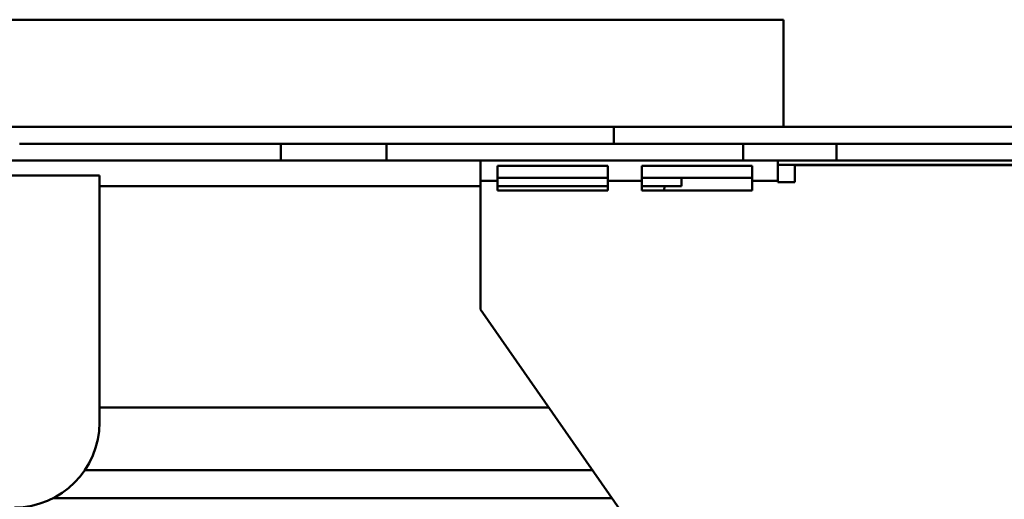
# Paper-space layout 'DS_2' of a CAD drawing. Units: millimetres. Extents: x 0 to 2100, y 0 to 2970.
# Drawn here: x 463 to 521, y 1699 to 1727 of the extents above; entities that cross this region are included whole.
import ezdxf

# ---------------------------------------------------------------- set-up
doc = ezdxf.new("R2010")
doc.units = ezdxf.units.MM
doc.header["$LTSCALE"] = 10
for name, color, linetype, lineweight in [('Dimensions(ISO)', 7, 'Continuous', 25), ('Hatch', 7, 'Continuous', 9), ('Visible Edges(ISO)', 7, 'Continuous', 50), ('Visible Tangent Edges(ISO)', 7, 'Continuous', 50)]:
    doc.layers.add(name, color=color, linetype=linetype, lineweight=lineweight)
doc.styles.add('Text__5.0mm', font='arial.ttf', dxfattribs={"width": 0.9})
doc.dimstyles.new('KS-Marketing', dxfattribs={"dimscale": 10, "dimtxt": 5, "dimasz": 3.5, "dimexe": 3.175, "dimexo": 0, "dimgap": 0.8, "dimtad": 1, "dimdec": 1, "dimrnd": 1e-08, "dimtxsty": 'Text__5.0mm', "dimcen": 0.09, "dimdle": 10, "dimclrd": 7, "dimclre": 7, "dimclrt": 7, "dimadec": 0, "dimazin": 2, "dimtfac": 0.7, "dimtdec": 4, "dimtmove": 0, "dimatfit": 3, "dimfxl": 1, "dimtolj": 1, "dimlwd": 25, "dimlwe": 25, "dimarcsym": 0})

# ---------------------------------------------------------------- blocks, each defined once
blk = doc.blocks.new('*D7')
at = {"layer": 'Defpoints', "color": 0, "linetype": 'Continuous', "transparency": 16777216}
for p in [(400.564, 2027.539), (400.564, 1720.539), (646.564, 1486.464)]:
    blk.add_point(p, dxfattribs=at)
at = {"layer": 'Dimensions(ISO)', "color": 7, "linetype": 'Continuous', "lineweight": 25, "transparency": 16777216}
for p, q in [((400.564, 1720.539), (400.564, 2059.289)), ((646.564, 1486.464), (646.564, 2059.289)), ((611.564, 2027.539), (435.564, 2027.539))]:
    blk.add_line(p, q, dxfattribs=at)
at = {"layer": 'Dimensions(ISO)', "color": 7, "linetype": 'Continuous', "transparency": 16777216}
for points in [[(435.564, 2033.373), (435.564, 2021.706), (400.564, 2027.539)], [(611.564, 2033.373), (611.564, 2021.706), (646.564, 2027.539)]]:
    blk.add_solid(points, dxfattribs=at)
at = {"layer": 'Dimensions(ISO)', "color": 7, "linetype": 'Continuous', "lineweight": 25, "transparency": 16777216, "insert": (475.484, 2061.068), "char_height": 50, "attachment_point": 4, "style": 'Text__5.0mm'}
blk.add_mtext('\\A1;246', dxfattribs=at)
blk = doc.blocks.new('*D12')
at = {"layer": 'Defpoints', "color": 0, "linetype": 'Continuous', "transparency": 16777216}
for p in [(1000.564, 2138.931), (400.564, 1720.539), (1000.564, 1720.539)]:
    blk.add_point(p, dxfattribs=at)
at = {"layer": 'Dimensions(ISO)', "color": 7, "linetype": 'Continuous', "lineweight": 25, "transparency": 16777216}
for p, q in [((400.564, 1720.539), (400.564, 2170.681)), ((1000.564, 1720.539), (1000.564, 2170.681)), ((435.564, 2138.931), (965.564, 2138.931))]:
    blk.add_line(p, q, dxfattribs=at)
at = {"layer": 'Dimensions(ISO)', "color": 7, "linetype": 'Continuous', "transparency": 16777216}
for points in [[(435.564, 2144.765), (435.564, 2133.098), (400.564, 2138.931)], [(965.564, 2144.765), (965.564, 2133.098), (1000.564, 2138.931)]]:
    blk.add_solid(points, dxfattribs=at)
at = {"layer": 'Dimensions(ISO)', "color": 7, "linetype": 'Continuous', "lineweight": 25, "transparency": 16777216, "insert": (650.806, 2172.46), "char_height": 50, "attachment_point": 4, "style": 'Text__5.0mm'}
blk.add_mtext('\\A1;600', dxfattribs=at)

psp = doc.layouts.new('DS_2')

# ---------------------------------------------------------------- hatches: boundary and pattern name
at = {"layer": 'Hatch'}
h = psp.add_hatch(dxfattribs=at)
h.set_pattern_fill('ANSI31', color=256, scale=254, angle=90, style=0)
h.set_pattern_definition([(135, (0, 0), (-22.45064, -22.45064), [])])
edge = h.paths.add_edge_path()
edge.add_line((525.564, 1692.839), (525.564, 1693.939))
edge.add_line((525.564, 1693.939), (525.564, 1717.539))
edge.add_ellipse((522.564, 1717.539), major_axis=(0, 3), ratio=1, start_angle=270, end_angle=360)
edge.add_line((522.564, 1720.539), (508.064, 1720.539))
edge.add_line((508.064, 1720.539), (498.064, 1720.539))
edge.add_line((498.064, 1720.539), (498.064, 1719.539))
edge.add_line((498.064, 1719.539), (505.678, 1719.539))
edge.add_line((505.678, 1719.539), (511.184, 1719.539))
edge.add_line((511.184, 1719.539), (522.564, 1719.539))
edge.add_ellipse((522.564, 1717.539), major_axis=(2, 0), ratio=1, start_angle=0, end_angle=90, ccw=False)
edge.add_line((524.564, 1717.539), (524.564, 1692.539))
edge.add_line((524.564, 1692.539), (525.264, 1692.539))
edge.add_ellipse((525.264, 1692.839), major_axis=(0.3, 0), ratio=1, start_angle=270, end_angle=360)
h = psp.add_hatch(dxfattribs=at)
h.set_pattern_fill('ANSI31', color=256, scale=254, angle=15, style=0)
h.set_pattern_definition([(60, (0, 0), (-27.4963, 15.875), [])])
h.paths.add_polyline_path([(511.184, 1719.539), (505.678, 1719.539), (505.678, 1718.539), (511.184, 1718.539)])

# ---------------------------------------------------------------- linework, layer by layer
at = {"layer": 'Visible Edges(ISO)'}
for p, q in [((508.064, 1726.839), (508.064, 1720.539)), ((453.064, 1720.539), (508.064, 1720.539)), ((498.064, 1720.539), (498.064, 1719.539)), ((522.564, 1720.539), (508.064, 1720.539)), ((498.064, 1719.539), (463.064, 1719.539)), ((498.064, 1719.539), (522.564, 1719.539)), ((511.184, 1719.539), (505.678, 1719.539)), ((505.678, 1719.539), (505.678, 1718.539)), ((511.184, 1718.539), (511.184, 1719.539)), ((478.444, 1718.539), (457.444, 1718.539)), ((484.678, 1718.539), (478.444, 1718.539)), ((505.678, 1718.539), (484.678, 1718.539)), ((490.219, 1717.348), (490.219, 1718.539)), ((505.678, 1718.539), (511.184, 1718.539)), ((507.719, 1718.539), (507.719, 1717.348)), ((511.184, 1718.539), (523.184, 1718.539)), ((491.219, 1718.231), (497.719, 1718.231)), ((491.219, 1718.231), (491.219, 1717.348)), ((497.719, 1717.348), (497.719, 1718.231)), ((499.719, 1718.231), (506.219, 1718.231)), ((499.719, 1718.231), (499.719, 1717.348)), ((506.219, 1717.348), (506.219, 1718.231)), ((507.719, 1718.289), (522.314, 1718.289)), ((508.719, 1718.276), (522.314, 1718.276)), ((508.719, 1717.276), (508.719, 1718.276)), ((460.598, 1717.667), (467.77, 1717.667)), ((467.77, 1717.667), (467.77, 1703.117)), ((490.219, 1709.776), (490.219, 1717.348)), ((497.719, 1717.524), (491.219, 1717.524)), ((491.219, 1716.776), (491.219, 1717.348)), ((497.719, 1717.348), (497.719, 1716.776)), ((506.219, 1717.524), (499.719, 1717.524)), ((499.719, 1716.776), (499.719, 1717.348)), ((502.042, 1717.039), (502.047, 1717.524)), ((506.219, 1717.348), (506.219, 1716.776)), ((507.719, 1717.348), (507.719, 1717.276)), ((507.719, 1717.276), (508.719, 1717.276)), ((490.219, 1717.039), (467.77, 1717.039)), ((497.719, 1717.039), (491.219, 1717.039)), ((497.719, 1716.776), (491.219, 1716.776)), ((502.042, 1717.039), (499.719, 1717.039)), ((506.219, 1716.776), (499.719, 1716.776)), ((501.04, 1716.776), (501.043, 1717.039)), ((505.692, 1687.567), (490.219, 1709.776))]:
    psp.add_line(p, q, dxfattribs=at)
psp.add_arc((462.77, 1703.117), 5, 270, 0, dxfattribs=at)
at = {"layer": 'Visible Tangent Edges(ISO)'}
for p, q in [((453.064, 1726.839), (508.064, 1726.839)), ((478.444, 1718.539), (478.444, 1719.539)), ((484.678, 1718.539), (484.678, 1719.539)), ((491.219, 1717.348), (490.219, 1717.348)), ((499.719, 1717.348), (497.719, 1717.348)), ((507.719, 1717.348), (506.219, 1717.348)), ((494.243, 1704), (467.77, 1704)), ((466.904, 1700.304), (496.818, 1700.304)), ((497.963, 1698.661), (465.038, 1698.661))]:
    psp.add_line(p, q, dxfattribs=at)

# ---------------------------------------------------------------- dimensions: what is measured, and where the dimension line sits
at = {"layer": 'Dimensions(ISO)', "color": 7, "linetype": 'Continuous', "lineweight": 25}
for base, p1, p2, picture, middle in [((1000.564, 2138.931), (400.564, 1720.539), (1000.564, 1720.539), '*D12', (700.564, 2138.931)), ((400.564, 2027.539), (646.564, 1486.464), (400.564, 1720.539), '*D7', (525.564, 2027.539))]:
    dim = psp.add_linear_dim(base=base, p1=p1, p2=p2, angle=180, dimstyle='KS-Marketing', override={"dimgap": 0.8, "dimdec": 1, "dimtol": 0, "dimlim": 0, "dimtp": 0, "dimtm": 0, "dimtdec": 4, "dimtofl": 0, "dimatfit": 1}, dxfattribs=at)
    dim.commit()
    dim.dimension.update_dxf_attribs({"geometry": picture, "text_midpoint": middle, "dimtype": 160})

doc.saveas('drawing.dxf')
